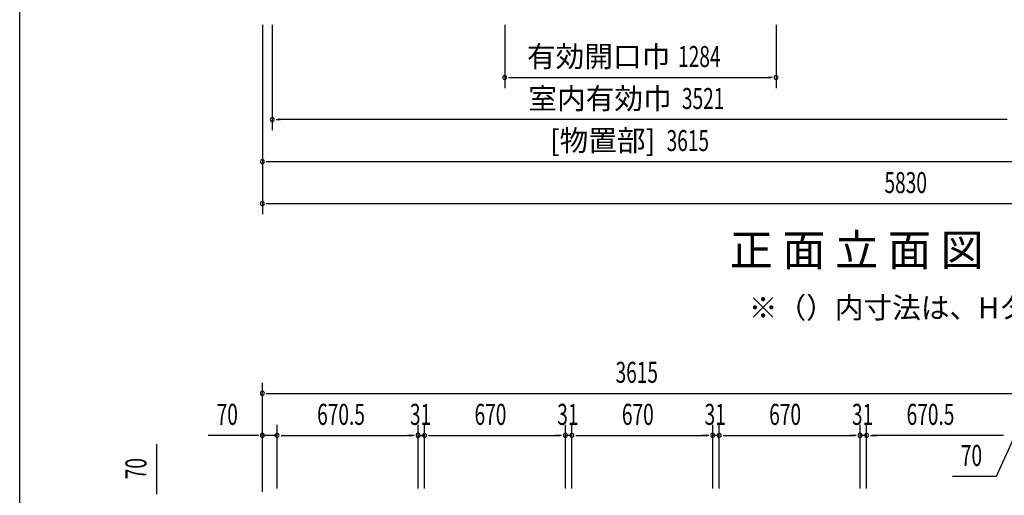
# Model space of a CAD drawing. Extents: x 543 to 20478, y 217 to 14052.
# Drawn here: x 543 to 5227, y 8744 to 11007 of the extents above; entities that cross this region are included whole.
import ezdxf
from ezdxf.enums import TextEntityAlignment as Align

# ---------------------------------------------------------------- set-up
doc = ezdxf.new("R2010")
doc.units = 0
doc.header["$LTSCALE"] = 50
doc.header["$MEASUREMENT"] = 0
for name, color, linetype in [('HIKIDASHI', 6, 'CONTINUOUS'), ('M1', 4, 'CONTINUOUS'), ('SUNPOU', 4, 'CONTINUOUS'), ('WAKUSEN-01', 50, 'CONTINUOUS')]:
    doc.layers.add(name, color=color, linetype=linetype)
doc.styles.add('00', font='ROMANS', dxfattribs={"width": 0.666667, "bigfont": 'BIGFONT'})
doc.styles.add('01', font='ROMANS', dxfattribs={"height": 3, "bigfont": 'BIGFONT'})

msp = doc.modelspace()

# ---------------------------------------------------------------- linework, layer by layer
at = {"layer": 'SUNPOU'}
for p, q in [((1697.1, 10981.7), (1697.1, 10081.7)), ((1744.1, 10981.7), (1744.1, 10481.7)), ((2850, 10981.7), (2850, 10681.7)), ((4141.1, 10981.7), (4141.1, 10681.7)), ((2868.8, 10731.7), (2887.5, 10731.7)), ((2875, 10731.7), (4116.1, 10731.7)), ((4122.4, 10731.7), (4103.6, 10731.7)), ((1762.8, 10531.7), (1781.6, 10531.7)), ((5240.1, 10531.7), (1769.1, 10531.7)), ((1715.8, 10331.7), (1734.6, 10331.7)), ((1722.1, 10331.7), (5287.1, 10331.7)), ((1715.8, 10131.7), (1734.6, 10131.7)), ((1734.6, 10131.7), (7489.6, 10131.7)), ((1697.1, 8760), (1697.1, 9279)), ((1715.8, 9229), (1734.6, 9229)), ((1722.1, 9229), (5287.1, 9229)), ((1697.1, 8760), (1697.1, 9079)), ((1767.1, 8776.6), (1767.1, 9079)), ((1767.1, 8776.6), (1767.1, 9079)), ((2437.6, 8777), (2437.6, 9079)), ((2437.6, 8777), (2437.6, 9079)), ((2468.6, 8777), (2468.6, 9079)), ((2468.6, 8777), (2468.6, 9079)), ((3138.6, 8777), (3138.6, 9079)), ((3138.6, 8777), (3138.6, 9079)), ((3169.6, 8777), (3169.6, 9079)), ((3169.6, 8777), (3169.6, 9079)), ((3839.6, 8777), (3839.6, 9079)), ((3839.6, 8777), (3839.6, 9079)), ((3870.6, 8777), (3870.6, 9079)), ((3870.6, 8777), (3870.6, 9079)), ((4540.6, 8777), (4540.6, 9079)), ((4540.6, 8777), (4540.6, 9079)), ((4571.6, 8777), (4571.6, 9079)), ((4571.6, 8777), (4571.6, 9079)), ((1672.1, 9029), (1439.1, 9029)), ((1678.3, 9029), (1659.6, 9029)), ((1767.1, 9029), (1697.1, 9029)), ((1785.8, 9029), (1804.6, 9029)), ((1785.8, 9029), (1804.6, 9029)), ((1792.1, 9029), (1817.1, 9029)), ((1792.1, 9029), (2412.6, 9029)), ((2412.6, 9029), (2387.6, 9029)), ((2418.8, 9029), (2400.1, 9029)), ((2418.8, 9029), (2400.1, 9029)), ((2437.6, 9029), (2468.6, 9029)), ((2487.3, 9029), (2506.1, 9029)), ((2487.3, 9029), (2506.1, 9029)), ((2493.6, 9029), (2518.6, 9029)), ((2493.6, 9029), (3113.6, 9029)), ((3113.6, 9029), (3088.6, 9029)), ((3119.8, 9029), (3101.1, 9029)), ((3119.8, 9029), (3101.1, 9029)), ((3169.6, 9029), (3138.6, 9029)), ((3188.3, 9029), (3207.1, 9029)), ((3188.3, 9029), (3207.1, 9029)), ((3194.6, 9029), (3219.6, 9029)), ((3194.6, 9029), (3814.6, 9029)), ((3814.6, 9029), (3789.6, 9029)), ((3820.8, 9029), (3802.1, 9029)), ((3820.8, 9029), (3802.1, 9029)), ((3870.6, 9029), (3839.6, 9029)), ((3889.3, 9029), (3908.1, 9029)), ((3889.3, 9029), (3908.1, 9029)), ((3895.6, 9029), (3920.6, 9029)), ((3895.6, 9029), (4515.6, 9029)), ((4515.6, 9029), (4490.6, 9029)), ((4521.8, 9029), (4503.1, 9029)), ((4521.8, 9029), (4503.1, 9029)), ((4571.6, 9029), (4540.6, 9029)), ((4590.3, 9029), (4609.1, 9029)), ((4590.3, 9029), (4609.1, 9029)), ((4596.6, 9029), (4621.6, 9029)), ((5217.1, 9029), (4596.6, 9029)), ((5277.1, 9029), (5187.9, 8833.5)), ((5217.1, 9029), (5192.1, 9029)), ((5217.1, 9029), (5192.1, 9029)), ((5223.3, 9029), (5204.6, 9029)), ((5223.3, 9029), (5204.6, 9029)), ((5223.3, 9029), (5204.6, 9029)), ((5223.3, 9029), (5204.6, 9029)), ((1195.7, 8754.8), (1195.7, 8987.8)), ((5187.9, 8833.5), (4979.9, 8833.5)), ((1195.7, 8748.6), (1195.7, 8767.3))]:
    msp.add_line(p, q, dxfattribs=at)
for centre, start, end in [((2850, 10731.7), 0, 180), ((2850, 10731.7), 180, 0), ((4141.1, 10731.7), 0, 180), ((4141.1, 10731.7), 180, 0), ((1744.1, 10531.7), 0, 180), ((1744.1, 10531.7), 180, 0), ((1697.1, 10331.7), 0, 180), ((1697.1, 10331.7), 180, 0), ((1697.1, 10131.7), 0, 180), ((1697.1, 10131.7), 180, 0), ((1697.1, 9229), 0, 180), ((1697.1, 9229), 180, 0), ((1697.1, 9029), 0, 180), ((1697.1, 9029), 180, 0), ((1767.1, 9029), 0, 180), ((1767.1, 9029), 0, 180), ((1767.1, 9029), 180, 0), ((1767.1, 9029), 180, 0), ((2437.6, 9029), 0, 180), ((2437.6, 9029), 0, 180), ((2437.6, 9029), 180, 0), ((2437.6, 9029), 180, 0), ((2468.6, 9029), 0, 180), ((2468.6, 9029), 0, 180), ((2468.6, 9029), 180, 0), ((2468.6, 9029), 180, 0), ((3138.6, 9029), 0, 180), ((3138.6, 9029), 0, 180), ((3138.6, 9029), 180, 0), ((3138.6, 9029), 180, 0), ((3169.6, 9029), 0, 180), ((3169.6, 9029), 0, 180), ((3169.6, 9029), 180, 0), ((3169.6, 9029), 180, 0), ((3839.6, 9029), 0, 180), ((3839.6, 9029), 0, 180), ((3839.6, 9029), 180, 0), ((3839.6, 9029), 180, 0), ((3870.6, 9029), 0, 180), ((3870.6, 9029), 0, 180), ((3870.6, 9029), 180, 0), ((3870.6, 9029), 180, 0), ((4540.6, 9029), 0, 180), ((4540.6, 9029), 0, 180), ((4540.6, 9029), 180, 0), ((4540.6, 9029), 180, 0), ((4571.6, 9029), 0, 180), ((4571.6, 9029), 0, 180), ((4571.6, 9029), 180, 0), ((4571.6, 9029), 180, 0)]:
    msp.add_arc(centre, 9.38, start, end, dxfattribs=at)
at = {"layer": 'WAKUSEN-01'}
msp.add_line((542.5, 517.5), (542.5, 14052.5), dxfattribs=at)

# ---------------------------------------------------------------- texts
at = {"layer": 'HIKIDASHI', "style": '01'}
msp.add_text('※（）内寸法は、Hタイプを示す。', height=100, dxfattribs=at).set_placement((4011.4, 9586.4))
at = {"layer": 'M1', "style": '01'}
msp.add_text('正 面 立 面 図', height=150.3, dxfattribs=at).set_placement((3920.5, 9835.9))
at = {"layer": 'SUNPOU', "style": '01'}
for s, p in [('有効開口巾', (3638, 10781.7)), ('室内有効巾', (3644.8, 10581.8)), ('[物置部]', (3566.6, 10381.8))]:
    msp.add_text(s, height=100, dxfattribs=at).set_placement(p, align=Align.RIGHT)
at = {"layer": 'SUNPOU', "style": '00', "width": 0.666667}
for s, p in [('1284', (3675.1, 10781.7)), ('3521', (3693.4, 10581.7)), ('3615', (3620.4, 10381.7)), ('5830', (4657.1, 10181.7)), ('3615', (3377.6, 9279)), ('70', (1479.6, 9079)), ('670.5', (1957.9, 9079)), ('31', (2399.1, 9079)), ('670', (2706.7, 9079)), ('31', (3100.1, 9079)), ('670', (3407.7, 9079)), ('31', (3801.1, 9079)), ('670', (4108.7, 9079)), ('31', (4502.1, 9079)), ('670.5', (4762.4, 9079)), ('70', (5020.4, 8883.5))]:
    msp.add_text(s, height=100, dxfattribs=at).set_placement(p)
msp.add_text('70', height=100, rotation=90, dxfattribs=at).set_placement((1145.7, 8820.3))

doc.saveas('drawing.dxf')
